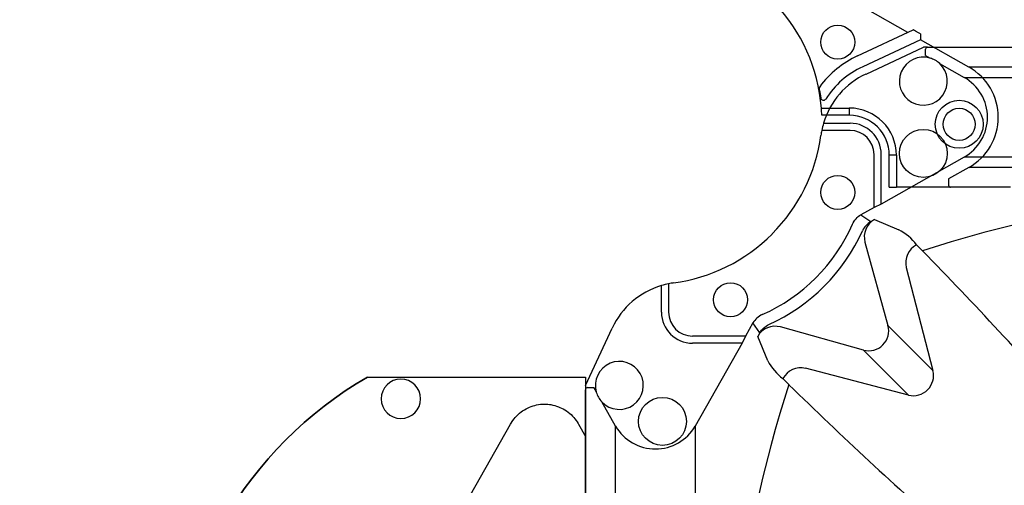
# Model space of a CAD drawing. Units: centimetres. Extents: x 467 to 19744, y 4499 to 10092.
# Drawn here: x 19292 to 19317, y 9739 to 9751 of the extents above; entities that cross this region are included whole.
import ezdxf

# ---------------------------------------------------------------- set-up
doc = ezdxf.new("R2010")
doc.units = ezdxf.units.CM
doc.layers.add('BETON-STOP', color=141, linetype='Continuous')
doc.layers.add('Contorno-Cupolex', color=3, linetype='Continuous')
doc.styles.add('Quote-Pontarolo', font='simplex.shx', dxfattribs={"width": 0.7})
doc.dimstyles.new('Pontarolo', dxfattribs={"dimtxt": 5, "dimasz": 5, "dimexe": 2, "dimexo": 10, "dimgap": 5, "dimtad": 0, "dimdec": 1, "dimzin": 12, "dimdsep": 46, "dimtxsty": 'Quote-Pontarolo', "dimcen": 0.09, "dimdle": 5, "dimclrd": 256, "dimclre": 256, "dimclrt": 256, "dimazin": 0, "dimtfac": 1, "dimtdec": 1, "dimtix": 1, "dimtofl": 0, "dimtmove": 1, "dimatfit": 2, "dimfxl": 2, "dimfxlon": 1, "dimtolj": 1, "dimtzin": 0, "dimlwd": -1, "dimlwe": -1, "dimarcsym": 0})

# ---------------------------------------------------------------- blocks, each defined once
blk = doc.blocks.new('Bs H26 2 tacca')
at = {"layer": 'BETON-STOP', "linetype": 'Continuous'}
for p, q in [((19179.996, 10265.82), (19185.538, 10265.82)), ((19179.996, 10265.82, -0.2), (19179.996, 10265.82)), ((19182.612, 10262.826), (19183.63, 10264.623)), ((19185.362, 10264.623), (19185.538, 10264.313))]:
    blk.add_line(p, q, dxfattribs=at)
at = {"layer": 'BETON-STOP'}
blk.add_line((19185.538, 10265.82), (19185.538, 10223.32), dxfattribs=at)
at = {"layer": 'BETON-STOP', "linetype": 'Continuous', "extrusion": (0, 0, -1)}
blk.add_lwpolyline([(-19183.63, 10264.623), (-19183.691, 10264.717), (-19183.722, 10264.758), (-19183.753, 10264.795), (-19183.784, 10264.828), (-19183.825, 10264.868), (-19183.864, 10264.902), (-19183.902, 10264.932), (-19183.938, 10264.958), (-19183.983, 10264.988), (-19184.026, 10265.012), (-19184.064, 10265.032), (-19184.112, 10265.054), (-19184.154, 10265.071), (-19184.204, 10265.088), (-19184.247, 10265.1), (-19184.295, 10265.111), (-19184.345, 10265.12), (-19184.395, 10265.127), (-19184.439, 10265.13), (-19184.482, 10265.132), (-19184.496, 10265.132), (-19184.496, 10265.132), (-19184.58, 10265.128), (-19184.62, 10265.124), (-19184.659, 10265.118), (-19184.71, 10265.108), (-19184.759, 10265.096), (-19184.805, 10265.082), (-19184.848, 10265.067), (-19184.888, 10265.05), (-19184.926, 10265.033), (-19184.974, 10265.009), (-19185.016, 10264.984), (-19185.054, 10264.959), (-19185.1, 10264.926), (-19185.139, 10264.894), (-19185.172, 10264.865), (-19185.209, 10264.828), (-19185.239, 10264.796), (-19185.271, 10264.758), (-19185.301, 10264.718), (-19185.328, 10264.679), (-19185.354, 10264.637), (-19185.362, 10264.623)], dxfattribs=at)
blk.add_circle((-19180.844, 10265.267), 0.5, dxfattribs=at)
blk.add_arc((-19184.996, 10257.159), 10, 0, 60, dxfattribs=at)
blk.add_arc((-19184.996, 10257.159), 10, 0, 60, dxfattribs=at)
at = {"layer": 'BETON-STOP', "linetype": 'Continuous'}
blk.add_arc((19184.996, 10257.159, -0.2), 10, 120, 180, dxfattribs=at)
blk = doc.blocks.new('Cupolex H 26 01_')
at = {"layer": 'Contorno-Cupolex', "linetype": 'Continuous'}
for p, q in [((19590.082, 10016.188), (19591.54, 10016.868)), ((19591.649, 10016.868), (19591.54, 10016.868)), ((19591.649, 10016.868), (19593.157, 10016.868)), ((19593.157, 10016.868), (19597.617, 10016.868)), ((19591.597, 10016.657), (19591.597, 10016.818)), ((19591.597, 10016.657), (19591.71, 10016.593)), ((19591.955, 10016.454), (19592.576, 10016.102)), ((19592.576, 10016.102), (19594.052, 10016.102)), ((19589.001, 10014.937), (19589.678, 10014.937)), ((19589.678, 10014.754), (19588.956, 10014.754)), ((19590.287, 10012.8), (19590.287, 10014.146)), ((19590.47, 10012.883), (19590.47, 10014.146)), ((19592.576, 10014.077), (19590.47, 10012.883)), ((19594.052, 10014.077), (19592.576, 10014.077)), ((19590.47, 10012.883), (19590.287, 10012.8)), ((19590.287, 10012.8), (19589.953, 10012.611)), ((19589.953, 10012.611), (19590.206, 10012.438)), ((19590.206, 10012.438), (19590.294, 10012.488)), ((19590.294, 10012.488), (19590.913, 10012.232)), ((19593.896, 10012.366), (19593.079, 10012.158)), ((19593.079, 10012.158), (19592.661, 10012.042)), ((19590.056, 10011.913), (19590.641, 10009.798)), ((19592.251, 10011.923), (19591.521, 10011.695)), ((19592.661, 10012.042), (19592.251, 10011.923)), ((19591.368, 10011.847), (19591.521, 10011.695)), ((19591.106, 10011.272), (19591.785, 10008.654)), ((19585.062, 10010.861), (19585.063, 10010.138)), ((19584.88, 10010.138), (19584.88, 10010.815)), ((19587.206, 10009.863), (19587.017, 10009.53)), ((19587.378, 10009.61), (19587.206, 10009.863)), ((19582.948, 10008.276), (19583.628, 10009.735)), ((19587.378, 10009.61), (19587.329, 10009.523)), ((19590.018, 10009.176), (19587.904, 10009.761)), ((19590.641, 10009.798), (19591.785, 10008.654)), ((19587.017, 10009.53), (19585.671, 10009.53)), ((19587.017, 10009.53), (19586.933, 10009.347)), ((19587.585, 10008.903), (19587.329, 10009.523)), ((19586.933, 10009.347), (19585.671, 10009.347)), ((19586.933, 10009.347), (19585.739, 10007.24)), ((19591.162, 10008.032), (19590.018, 10009.176)), ((19591.162, 10008.032), (19588.545, 10008.711)), ((19588.122, 10008.296), (19587.97, 10008.449)), ((19582.948, 10008.276), (19582.948, 10008.168)), ((19582.948, 10006.659), (19582.948, 10008.168)), ((19582.999, 10008.22), (19583.16, 10008.22)), ((19583.224, 10008.107), (19583.16, 10008.22)), ((19588.122, 10008.296), (19587.894, 10007.565)), ((19583.715, 10007.24), (19583.363, 10007.862)), ((19587.894, 10007.565), (19587.774, 10007.155)), ((19583.715, 10005.765), (19583.715, 10007.24)), ((19585.739, 10007.24), (19585.739, 10005.765)), ((19587.774, 10007.155), (19587.659, 10006.738)), ((19582.948, 10002.2), (19582.948, 10006.659)), ((19587.659, 10006.738), (19587.451, 10005.92)), ((19587.451, 10005.92), (19587.271, 10005.12)), ((19583.715, 10001.752), (19583.715, 10005.765)), ((19585.739, 10005.765), (19585.739, 10001.752)), ((19591.145, 9961.545), (19590.066, 9962.156)), ((19589.868, 9960.949), (19591.281, 9961.608)), ((19591.415, 9961.538), (19591.34, 9961.58)), ((19591.471, 9961.36), (19589.997, 9960.673)), ((19591.464, 9961.505), (19591.471, 9961.36)), ((19592.696, 9960.666), (19591.471, 9961.36)), ((19594.201, 9960.666), (19592.696, 9960.666)), ((19588.899, 9960.071), (19588.929, 9959.882)), ((19588.947, 9959.623), (19589.657, 9959.623)), ((19589.657, 9959.623), (19589.657, 9959.44)), ((19589.657, 9959.44), (19588.957, 9959.44)), ((19590.673, 9957.611), (19590.673, 9958.424)), ((19590.856, 9958.424), (19590.673, 9958.424)), ((19590.856, 9958.424), (19590.856, 9957.611)), ((19592.696, 9958.113), (19592.183, 9957.822)), ((19594.201, 9958.113), (19592.696, 9958.113)), ((19592.183, 9957.822), (19592.183, 9957.662)), ((19590.673, 9957.611), (19590.856, 9957.611)), ((19592.234, 9957.611), (19590.856, 9957.611)), ((19593.756, 9957.611), (19592.234, 9957.611))]:
    blk.add_line(p, q, dxfattribs=at)
for centre, radius in [((19592.452, 10014.91), 0.61), ((19589.363, 10013.181), 0.432), ((19586.636, 10010.454), 0.432), ((19584.906, 10007.364), 0.61), ((19589.363, 9961.298), 0.432), ((19592.452, 9959.21), 0.407), ((19591.54, 9958.472), 0.61)]:
    blk.add_circle(centre, radius, dxfattribs=at)
for centre, radius, start, end in [((19591.54, 10016.007), 0.61, 73.8151, 47.1008), ((19591.54, 10016.007), 0.61, 47.1008, 73.8151), ((19590.934, 10014.36), 2.017, 115, 163.3751), ((19590.934, 10014.36), 2.017, 163.3751, 168.7315), ((19589.678, 10014.146), 0.791, 0, 89.9972), ((19584.626, 10015.205), 4.348, 314.8729, 352.3729), ((19590.934, 10014.36), 2.017, 168.7315, 172.3729), ((19589.678, 10014.146), 0.608, 0, 89.9972), ((19585.642, 10014.175), 4.476, 293.7193, 336.2807), ((19584.612, 10015.191), 4.348, 277.6271, 315.1271), ((19585.642, 10014.175), 4.777, 294.3272, 335.6728), ((19590.278, 10011.021), 1.368, 37.1709, 62.3026), ((19591.603, 10011.393), 0.512, 117.4334, 193.6489), ((19516.99, 9938.785), 104.263, 41.2749, 44.36994), ((19585.457, 10008.882), 2.017, 101.2685, 106.6249), ((19585.457, 10008.882), 2.017, 97.6271, 101.2685), ((19585.457, 10008.882), 2.017, 106.6249, 155), ((19585.671, 10010.138), 0.791, 180.0028, 270), ((19585.671, 10010.138), 0.608, 180.0028, 270), ((19583.809, 10008.277), 0.61, 222.8992, 196.1849), ((19588.773, 10009.519), 1.338, 207.4098, 233.1168), ((19588.424, 10008.213), 0.512, 76.3511, 152.5666), ((19591.287, 10008.529), 0.513, 255.8877, 14.1123), ((19583.809, 10008.277), 0.61, 196.1849, 222.8992), ((19661.293, 10083.109), 104.647, 225.63575, 228.71941), ((19584.612, 9959.288), 4.348, 4.4239, 82.3729), ((19590.942, 9958.646), 2.541, 115, 143.3061), ((19590.943, 9958.646), 2.237, 115, 147.3488), ((19588.962, 9960.122), 0.0711, 143.3061, 190.858), ((19584.612, 9959.288), 4.358, 10.3502, 10.858), ((19584.612, 9959.288), 4.348, 2.0089, 4.4239), ((19589.657, 9958.424), 1.199, 0, 90), ((19589.657, 9958.424), 1.016, 0, 90)]:
    blk.add_arc(centre, radius, start, end, dxfattribs=at)
for centre, major_axis, ratio, start_param, end_param in [((19591.649, 10016.818), (0.0518, 0), 0.981627, 1.570796, 3.141593), ((19591.981, 10015.09), (-1.191, 0), 0.981627, 2.094395, 4.18879), ((19590.549, 10012.046), (0.473, -0.196), 0.992693, 2.482655, 3.80053), ((19587.771, 10009.268), (0.196, -0.473), 0.992693, 2.482655, 3.80053), ((19590.146, 10009.67), (-0.366, 0.366), 0.981627, 2.094395, 4.18879), ((19582.999, 10008.168), (0, 0.0518), 1, 0, 1.570796), ((19584.727, 10007.836), (0, 1.174), 1, 2.102462, 4.180724), ((19591.335, 9961.577), (0.0545, -0.0306), 0.077825, 1.514916, 3.085713), ((19591.409, 9961.535), (0.0545, -0.0306), 0.077825, 0.04884, 1.514916), ((19591.946, 9959.39), (-1.501, 0), 0.981627, 2.094395, 4.18879), ((19592.234, 9957.662), (-0.0518, 0), 0.981627, 0, 1.570796)]:
    blk.add_ellipse(centre, major_axis=major_axis, ratio=ratio, start_param=start_param, end_param=end_param, dxfattribs=at)
for points, knots in [([(19589.74, 10012.374), (19589.762, 10012.424), (19589.791, 10012.47), (19589.864, 10012.551), (19589.906, 10012.584), (19589.953, 10012.611)], [0, 0, 0, 0, 0.5, 0.5, 1, 1, 1, 1]), ([(19590.206, 10012.438), (19590.16, 10012.412), (19590.118, 10012.379), (19590.046, 10012.3), (19590.017, 10012.256), (19589.995, 10012.207)], [0, 0, 0, 0, 0.5, 0.5, 1, 1, 1, 1]), ([(19587.442, 10010.077), (19587.393, 10010.055), (19587.347, 10010.025), (19587.266, 10009.952), (19587.233, 10009.911), (19587.206, 10009.863)], [0, 0, 0, 0, 0.5, 0.5, 1, 1, 1, 1]), ([(19587.378, 10009.61), (19587.405, 10009.657), (19587.438, 10009.699), (19587.517, 10009.771), (19587.561, 10009.8), (19587.61, 10009.822)], [0, 0, 0, 0, 0.5, 0.5, 1, 1, 1, 1]), ([(19588.929, 9959.882), (19588.931, 9959.868), (19588.937, 9959.854), (19588.957, 9959.833), (19588.97, 9959.825), (19588.998, 9959.819), (19589.013, 9959.82), (19589.04, 9959.831), (19589.051, 9959.841), (19589.059, 9959.853)], [0, 0, 0, 0, 0.25, 0.25, 0.5, 0.5, 0.75, 0.75, 1, 1, 1, 1])]:
    blk.add_open_spline(points, degree=3, knots=knots, dxfattribs=at)
blk = doc.blocks.new('*D156')
at = {"transparency": 16777216}
for p, q in [((19377.297, 10034.909), (19373.297, 10034.909)), ((19375.297, 10029.909), (19375.297, 10014.809)), ((19375.297, 9984.209), (19375.297, 9999.309)), ((19377.297, 9979.209), (19373.297, 9979.209)), ((476.985, 4542.041), (480.985, 4542.041)), ((478.985, 4537.041), (478.985, 4530.974)), ((478.985, 4504.241), (478.985, 4510.307)), ((476.985, 4499.241), (480.985, 4499.241))]:
    blk.add_line(p, q, dxfattribs=at)
for points in [[(19374.463, 10029.909), (19376.13, 10029.909), (19375.297, 10034.909)], [(19374.463, 9984.209), (19376.13, 9984.209), (19375.297, 9979.209)], [(478.152, 4537.041), (479.819, 4537.041), (478.985, 4542.041)], [(478.152, 4504.241), (479.819, 4504.241), (478.985, 4499.241)]]:
    blk.add_solid(points, dxfattribs=at)
at = {"layer": 'Defpoints', "color": 0, "transparency": 16777216}
for p in [(19399.921, 10034.909), (19375.297, 9979.209), (19400.196, 9979.209), (466.665, 4542.041), (466.665, 4499.241), (478.985, 4499.241)]:
    blk.add_point(p, dxfattribs=at)
at = {"transparency": 16777216, "char_height": 5, "attachment_point": 5, "rotation": 90, "style": 'Quote-Pontarolo'}
for s, insert in [('\\A1;56', (19375.297, 10007.059)), ('\\A1;42.8', (478.985, 4520.641))]:
    blk.add_mtext(s, dxfattribs=dict(at, insert=insert))

msp = doc.modelspace()

# ---------------------------------------------------------------- block references
at = {"layer": 'BETON-STOP'}
for p in [(-276.358, -211.127), (-276.358, -266.827)]:
    msp.add_blockref('Cupolex H 26 01_', p, dxfattribs=at)
at = {"layer": 'Contorno-Cupolex'}
msp.add_blockref('Bs H26 2 tacca', (121.052, -524.157), dxfattribs=at)

# ---------------------------------------------------------------- dimensions: what is measured, and where the dimension line sits
dim = msp.add_linear_dim(base=(19375.297, 9979.209), p1=(19399.921, 10034.909), p2=(19400.196, 9979.209), angle=90, dimstyle='Pontarolo', override={"dimdec": 0})
dim.commit()
dim.dimension.update_dxf_attribs({"geometry": '*D156', "text_midpoint": (19375.297, 10007.059)})

doc.saveas('drawing.dxf')
